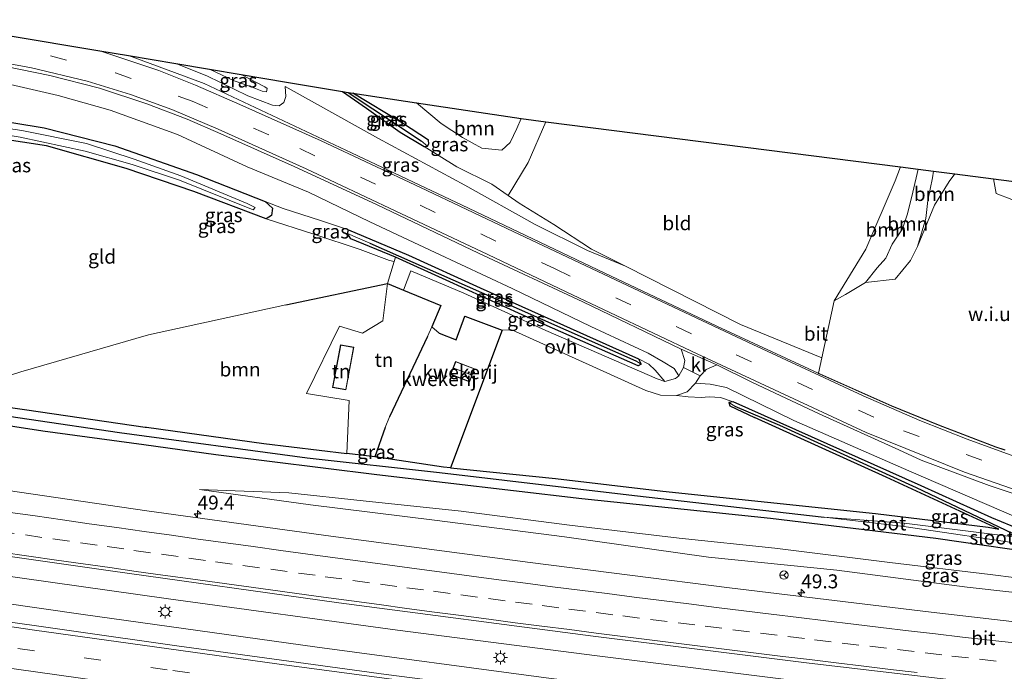
# Model space of a CAD drawing. Units: metres. Extents: x 119993 to 130004, y 394295 to 400001.
# Drawn here: x 122769 to 122945, y 396114 to 396230 of the extents above; entities that cross this region are included whole.
import ezdxf
from ezdxf.enums import TextEntityAlignment as Align

# ---------------------------------------------------------------- set-up
doc = ezdxf.new("R2010")
doc.units = ezdxf.units.M
doc.linetypes.add('VW-3-9_STREEP', pattern=[12, 3, -9])
doc.layers.get('0').update_dxf_attribs({"lineweight": 25})
for name, color, linetype, lineweight in [('B-ME-AM-KILOMETR-S-B1', 7, 'Continuous', 18), ('B-ME-BV-GELEIDECONSTRUCTIE-GELEIDERAIL-L-B1', 213, 'BV-GELEIDERAIL', 18), ('B-ME-GR-BOOM-GV-B6', 93, 'Continuous', 18), ('B-ME-GW-KRUINLIJN-L-B1', 93, 'Continuous', 18), ('B-ME-GW-TEENLIJN-L-B1', 93, 'Continuous', 18), ('B-ME-IE-GRASLAND-GV-B6', 93, 'Continuous', 18), ('B-ME-IE-GRONDWERKLIJN-GROND_INGERICHT-GV-B6', 253, 'Continuous', 18), ('B-ME-IE-GRONDWERKLIJN-GROND_NIETINGERICHT-GV-B6', 253, 'Continuous', 18), ('B-ME-IE-HULPGEOMETRIE-L-B1', 53, 'Continuous', 18), ('B-ME-IE-MEUBILAIR_WEGMEUBILAIR-LICHTMAST-S-B1', 8, 'Continuous', 18), ('B-ME-KG-KADASTRAAL-DAKRAND-L-B1', 13, 'Continuous', 18), ('B-ME-KG-KADASTRAAL-NOKLIJN-L-B1', 13, 'Continuous', 18), ('B-ME-OG-WATER-GV-B6', 153, 'Continuous', 18), ('B-ME-VH-VERH_SOORT-BITUMEN-GV-B6', 8, 'IE-TERREINAFSCHEIDING-NATUURLIJK-HOUTWAL', 18), ('B-ME-VH-VERH_SOORT-KLINKERS-GV-B6', 8, 'IE-TERREINAFSCHEIDING-NATUURLIJK-HOUTWAL', 18), ('B-ME-VH-VERH_SOORT-ONVERHARD-GV-B6', 8, 'Continuous', 18), ('B-ME-VW-MARKERING-39STREEP-015-L-B1', 255, 'VW-3-9_STREEP', 18), ('B-ME-VW-MARKERING-STREEP-015-L-B1', 7, 'Continuous', 18), ('B-ME-VW-MEUBILAIR_WEGMEUBILAIR-RONA-S-B1', 8, 'Continuous', 18)]:
    doc.layers.add(name, color=color, linetype=linetype, lineweight=lineweight)
for name, color, linetype in [('B-ME-GW-INSTEEKWATERGANG-L-B1', 10, 'Continuous'), ('B-ME-GW-WATERGANG-GREPPEL-L-B1', 10, 'Continuous'), ('B-ME-IE-TERREINAFSCHEIDING-HAAG-L-B1', 10, 'Continuous'), ('B-ME-KG-KADASTRAAL-OPNAMEDTMGRENS-L-B1', 10, 'Continuous')]:
    doc.layers.add(name, color=color, linetype=linetype)
doc.styles.add('NLCS-ISO', font='NLCS-ISO.TTF')
doc.linetypes.add('BV-GELEIDERAIL', pattern='A,10,-3,[108,NLCS.SHX,S=1,R=0,X=0,Y=0],-3', length=16)
doc.linetypes.add('IE-TERREINAFSCHEIDING-NATUURLIJK-HOUTWAL', pattern='A,7,-1.5,[67,NLCS.SHX,S=0.75,R=45,X=0,Y=0],-1.5,7,-1.5,[70,NLCS.SHX,S=0.75,R=0,X=0,Y=0],-1.5', length=20)

# ---------------------------------------------------------------- blocks, each defined once
blk = doc.blocks.new('hecto')
for p, q in [((0, 0.625), (-0.625, 0)), ((0, -0.625), (0, 0.625)), ((-0.625, 0), (0.625, 0)), ((0.625, 0), (0, -0.625))]:
    blk.add_line(p, q)
blk = doc.blocks.new('lantaarnpaal')
for p, q in [((-0.75, 0), (-1.25, 0)), ((-0.88, 0.88), (-0.53, 0.53)), ((0, 0.75), (0, 1.25)), ((0.53, 0.53), (0.88, 0.88)), ((0.75, 0), (1.25, 0)), ((-0.53, -0.53), (-0.88, -0.88)), ((0, -0.75), (0, -1.25)), ((0.53, -0.53), (0.88, -0.88))]:
    blk.add_line(p, q)
blk.add_circle((0, 0), 0.75)
blk = doc.blocks.new('wegwijzer')
for q in [(-0.53, -0.53), (0, 0.75), (0.53, -0.53)]:
    blk.add_line((0, 0), q)
blk.add_circle((0, 0), 0.75)

msp = doc.modelspace()

# ---------------------------------------------------------------- linework, layer by layer
at = {"layer": 'B-ME-BV-GELEIDECONSTRUCTIE-GELEIDERAIL-L-B1'}
for points in [[(122709.707, 396139.136, 16.995), (122734.838, 396135.296, 16.971), (122763.768, 396130.967, 16.996), (122795.488, 396126.454, 16.974), (122836.471, 396120.893, 16.995), (122872.156, 396116.289, 16.999), (122907.897, 396111.825, 16.989), (122942.308, 396107.729, 16.948), (122987.353, 396102.783, 17.01), (123032.436, 396098.107, 17.037), (123062.838, 396095.102, 17.058), (123098.246, 396091.954, 17.068), (123128.716, 396089.308, 17.053), (123152.68, 396087.27, 17.086)], [(123152.024, 396082.279, 17.092), (123112.398, 396085.553, 17.089), (123070.667, 396089.302, 17.089), (123028.72, 396093.358, 17.013), (122988.906, 396097.522, 16.986), (122949.08, 396101.873, 16.975), (122906.678, 396106.894, 16.999), (122863.006, 396112.313, 16.995), (122822.075, 396117.848, 17.035), (122779.788, 396123.699, 17.04), (122742.863, 396129.046, 17.076), (122708.893, 396134.204, 17.077)]]:
    msp.add_polyline3d(points, dxfattribs=at)
at = {"layer": 'B-ME-GR-BOOM-GV-B6'}
for points in [[(122839.848, 396215.222, 14.88), (122858.544, 396212.411, 14.895), (122857.803, 396210.654, 14.911), (122856.591, 396208.153, 14.881), (122855.126, 396206.754, 14.893), (122851.527, 396207.088, 14.938), (122848.059, 396209.024, 14.967), (122844.245, 396211.523, 14.961), (122839.848, 396215.222, 14.88)], [(122926.437, 396203.75, 15.841), (122929.596, 396203.348, 15.772), (122928.607, 396199.226, 16.098), (122927.687, 396195.377, 16.411), (122926.781, 396192.705, 16.549), (122924.946, 396189.958, 16.597), (122923.767, 396187.434, 16.48), (122922.239, 396185.713, 16.003), (122920.135, 396183.05, 15.643), (122916.549, 396180.925, 15.817), (122914.572, 396179.77, 15.73), (122920.215, 396189.032, 15.808), (122925.433, 396201.287, 15.816), (122926.437, 396203.75, 15.841)], [(122929.596, 396203.348, 15.772), (122932.336, 396202.999, 14.995), (122932.114, 396201.796, 16.115), (122931.294, 396197.75, 17.566), (122930.943, 396194.558, 18.325), (122929.462, 396189.549, 18.963), (122928.222, 396187.037, 18.736), (122925.489, 396183.661, 16.075), (122920.135, 396183.05, 15.643), (122922.239, 396185.713, 16.003), (122923.767, 396187.434, 16.48), (122924.946, 396189.958, 16.597), (122926.781, 396192.705, 16.549), (122927.687, 396195.377, 16.411), (122928.607, 396199.226, 16.098), (122929.596, 396203.348, 15.772)], [(122932.336, 396202.999, 14.995), (122936.136, 396202.515, 15.219), (122935.135, 396201.155, 15.382), (122932.467, 396196.923, 18.163), (122929.462, 396189.549, 18.963), (122930.943, 396194.558, 18.325), (122931.294, 396197.75, 17.566), (122932.114, 396201.796, 16.115), (122932.336, 396202.999, 14.995)], [(122834.668, 396182.887, 15.13), (122833.832, 396176.191, 15.019), (122830.197, 396174.008, 15.056), (122826.063, 396175.263, 15.055), (122820.176, 396163.229, 14.947), (122827.791, 396161.988, 14.92), (122827.357, 396152.494, 15.142), (122812.548, 396154.278, 15.339), (122791.569, 396157.166, 15.402), (122791.315, 396157.201, 15.402), (122770.141, 396160.282, 15.432), (122754.797, 396162.528, 15.359), (122769.048, 396167.068, 14.991), (122791.915, 396173.707, 15.033), (122816.45, 396179.101, 15.138), (122834.668, 396182.887, 15.13)]]:
    msp.add_polyline3d(points, dxfattribs=at)
at = {"layer": 'B-ME-GW-INSTEEKWATERGANG-L-B1'}
for points in [[(122826.627, 396217.248, 14.815), (122830.906, 396214.294, 14.815), (122836.901, 396210.001, 14.939), (122841.239, 396207.429, 15.023), (122841.798, 396207.48, 15.023), (122842.057, 396207.886, 15.022), (122842.005, 396208.575, 14.993), (122837.307, 396211.602, 14.842), (122828.458, 396216.954, 14.774)], [(122721.472, 396211.409, 14.489), (122724.274, 396211.83, 14.536), (122736.663, 396213.276, 14.519), (122749.729, 396213.635, 14.47), (122762.716, 396212.495, 14.515), (122773.229, 396210.777, 14.537), (122785.904, 396207.526, 14.587), (122800.495, 396202.426, 14.744), (122812.764, 396197.575, 14.831), (122814.105, 396196.358, 14.827), (122813.886, 396195.044, 14.815), (122812.975, 396194.453, 14.81), (122799.994, 396199.348, 14.581), (122787.903, 396203.494, 14.519), (122773.665, 396207.55, 14.527), (122759.957, 396209.601, 14.491), (122745.69, 396210.274, 14.557), (122731.633, 396209.667, 14.566), (122720.938, 396208.353, 14.603)], [(122828.071, 396190.866, 15.298), (122827.525, 396191.844, 15.293), (122827.706, 396192.481, 15.302), (122838.437, 396187.954, 15.227), (122851.236, 396182.146, 15.01), (122864.427, 396176.246, 14.836), (122879.569, 396169.412, 14.836), (122880.011, 396168.485, 14.836), (122879.471, 396168.173, 14.836), (122858.719, 396177.295, 14.959), (122845.129, 396183.508, 15.146), (122836.073, 396187.638, 15.175), (122828.071, 396190.866, 15.298)], [(122714.472, 396168.475, 14.958), (122731.925, 396165.745, 14.862), (122752.966, 396162.135, 15.079), (122754.797, 396162.528, 15.359), (122770.141, 396160.282, 15.432), (122791.315, 396157.201, 15.402), (122791.569, 396157.166, 15.402), (122812.548, 396154.278, 15.339), (122827.357, 396152.494, 15.142)], [(122930.098, 396146.674, 14.471), (122896.507, 396161.722, 14.783), (122895.696, 396161.576, 14.783), (122895.891, 396160.997, 14.783), (122900.317, 396158.928, 14.783)], [(123020.457, 396126.434, 15.222), (123016.976, 396126.808, 15.196), (122996.79, 396128.953, 14.978), (122974.103, 396131.467, 14.701), (122954.149, 396134.186, 14.667), (122932.731, 396137.281, 14.495), (122903.168, 396140.846, 14.734), (122869.401, 396144.386, 15.045), (122832.745, 396148.662, 15.226), (122803.944, 396152.269, 15.438), (122791.096, 396154.018, 15.495), (122773.03, 396156.476, 15.576), (122757.928, 396158.78, 15.618)], [(122942.124, 396139.304, 14.323), (122943.995, 396138.964, 14.248), (122923.853, 396148.241, 14.561), (122900.317, 396158.928, 14.783)], [(122845.941, 396149.9, 14.938), (122844.665, 396150.03, 14.944), (122832.39, 396151.887, 15.075), (122827.357, 396152.494, 15.142)], [(122845.941, 396149.9, 14.938), (122864.72, 396147.998, 14.852), (122883.911, 396145.744, 14.76), (122902.603, 396143.755, 14.802), (122921.93, 396141.766, 14.608), (122942.124, 396139.304, 14.323)], [(123019.137, 396129.148, 15.465), (122996.489, 396131.309, 14.899), (122982.979, 396133.056, 14.726), (122966.951, 396135.63, 14.714), (122952.317, 396137.901, 14.531), (122949.655, 396138.086, 14.254), (122942.762, 396140.958, 14.254), (122930.098, 396146.674, 14.471)]]:
    msp.add_polyline3d(points, dxfattribs=at)
at = {"layer": 'B-ME-GW-KRUINLIJN-L-B1'}
for points in [[(122886.739, 396166.372, 15.223), (122885.927, 396167.682, 15.546), (122883.962, 396168.912, 15.627), (122881.261, 396170.41, 15.765), (122871.03, 396175.217, 16.006), (122856.952, 396182.032, 16.36), (122843.153, 396188.458, 16.723), (122831.49, 396193.962, 17.148), (122820.498, 396199.262, 17.479), (122809.528, 396203.786, 17.706), (122797.111, 396209.56, 18.082), (122785.034, 396213.942, 18.376), (122775.75, 396216.557, 18.598), (122764.829, 396219.049, 18.972), (122755.117, 396220.176, 19.137), (122744.847, 396220.995, 19.423), (122731.627, 396220.583, 19.852), (122722.877, 396219.883, 19.951)], [(122808.473, 396220.296, 19.237), (122812.697, 396218.076, 19.038), (122813.115, 396217.778, 19.03), (122813.017, 396217.203, 19.036), (122812.222, 396217.313, 19.072), (122810.128, 396218.138, 19.084), (122807.233, 396219.166, 19.138), (122802.808, 396221.247, 19.096)], [(122816.351, 396218.139, 17.788), (122821.577, 396215.205, 17.562), (122833.05, 396208.862, 17.251), (122848.51, 396200.475, 16.803), (122861.084, 396193.445, 16.414), (122870.42, 396188.816, 16.165), (122877.232, 396186.03, 15.841)], [(122929.462, 396189.549, 18.963), (122930.943, 396194.558, 18.325), (122931.294, 396197.75, 17.566), (122932.114, 396201.796, 16.115), (122932.336, 396202.999, 14.995)], [(123019.137, 396129.148, 15.465), (123003.085, 396131.166, 15.394), (122985.249, 396133.715, 15.369), (122965.258, 396136.914, 15.367), (122950.392, 396139.641, 15.222), (122947.114, 396141.089, 15.273), (122927.92, 396149.37, 15.457), (122907.335, 396158.376, 15.51), (122895.284, 396164.265, 15.475), (122892.367, 396164.873, 15.415), (122889.759, 396165.05, 15.253)], [(123008.439, 396121.126, 16.032), (122986.687, 396123.235, 15.99), (122962.307, 396125.858, 15.978), (122938.32, 396128.553, 15.957), (122915.009, 396131.629, 15.953), (122892.08, 396133.906, 16.003), (122866.288, 396137.593, 16.02), (122843.078, 396140.557, 16.003), (122820.881, 396143.312, 16.066), (122801.022, 396146.047, 16.053)]]:
    msp.add_polyline3d(points, dxfattribs=at)
at = {"layer": 'B-ME-GW-TEENLIJN-L-B1'}
msp.add_line((122847.055, 396203.788, 15.046), (122841.239, 396207.429, 15.023), dxfattribs=at)
for points in [[(122796.767, 396222.261, 18.31), (122802.311, 396220.051, 18.145), (122809.66, 396216.491, 17.992), (122814.1, 396214.788, 17.874), (122815.266, 396214.7, 17.854), (122816.083, 396215.286, 17.859), (122816.471, 396216.355, 17.869), (122816.351, 396218.139, 17.788)], [(122847.055, 396203.788, 15.046), (122853.286, 396200.659, 15.133), (122856.25, 396198.647, 15.24)], [(122929.596, 396203.348, 15.772), (122928.607, 396199.226, 16.098), (122927.687, 396195.377, 16.411), (122926.781, 396192.705, 16.549), (122924.946, 396189.958, 16.597), (122923.767, 396187.434, 16.48), (122922.239, 396185.713, 16.003), (122920.135, 396183.05, 15.643)], [(122812.764, 396197.575, 14.831), (122815.98, 396196.337, 15.013), (122822.673, 396194.156, 15.323), (122827.706, 396192.481, 15.302)], [(122879.569, 396169.412, 14.836), (122881.418, 396168.491, 14.89), (122882.519, 396167.399, 14.944), (122884.257, 396165.335, 14.875)], [(122886.327, 396162.876, 14.842), (122888.442, 396162.639, 14.842), (122890.74, 396162.485, 14.888), (122892.174, 396162.599, 14.902), (122894.204, 396162.501, 14.884), (122896.507, 396161.722, 14.783)], [(123020.457, 396126.434, 15.222), (123018.514, 396124.107, 15.276), (123016.302, 396123.292, 15.265), (123013.52, 396123.015, 15.264), (123006.798, 396123.524, 15.168), (122994.478, 396124.83, 15.066), (122977.44, 396126.496, 14.947), (122961.323, 396128.431, 14.953), (122942.451, 396130.822, 14.806), (122924.487, 396132.976, 14.852), (122903.932, 396135.559, 14.995), (122886.823, 396137.354, 15.112), (122867.191, 396139.644, 15.238), (122847.812, 396142.177, 15.348), (122830.298, 396144.038, 15.482), (122816.982, 396145.413, 15.629), (122801.022, 396146.047, 16.053)]]:
    msp.add_polyline3d(points, dxfattribs=at)
at = {"layer": 'B-ME-GW-WATERGANG-GREPPEL-L-B1'}
msp.add_line((122827.611, 396217.083, 14.617), (122840.652, 396208.451, 14.833), dxfattribs=at)
for points in [[(122831.504, 396190.131, 14.834), (122854.019, 396180.176, 14.717), (122879.099, 396169.072, 14.515)], [(122714.24, 396167.399, 14.695), (122729.582, 396165.453, 14.695), (122754.334, 396161.004, 14.695), (122786.7, 396156.235, 14.692), (122820.257, 396151.687, 14.447), (122843.955, 396149.06, 14.287), (122878.843, 396144.953, 13.996), (122912.751, 396141.075, 13.738)], [(122896.804, 396160.944, 14.353), (122904.763, 396157.538, 14.353), (122929.196, 396146.414, 14.227), (122946.378, 396138.229, 13.658), (122950.945, 396137.042, 13.639)]]:
    msp.add_polyline3d(points, dxfattribs=at)
at = {"layer": 'B-ME-IE-GRASLAND-GV-B6'}
for points in [[(122788.346, 396223.674, 18.433), (122796.767, 396222.261, 18.31), (122802.311, 396220.051, 18.145), (122809.66, 396216.491, 17.992), (122814.1, 396214.788, 17.874), (122815.266, 396214.7, 17.854), (122816.083, 396215.286, 17.859), (122816.471, 396216.355, 17.869), (122816.351, 396218.139, 17.788), (122821.577, 396215.205, 17.562), (122833.05, 396208.862, 17.251), (122848.51, 396200.475, 16.803), (122861.084, 396193.445, 16.414), (122870.42, 396188.816, 16.165), (122877.232, 396186.03, 15.841), (122897.773, 396175.582, 15.56), (122912.365, 396169.594, 15.492), (122911.758, 396166.859, 15.428), (122912.104, 396166.699, 15.427), (122924.889, 396160.996, 15.424), (122933.216, 396157.594, 15.429), (122943.478, 396153.685, 15.366), (122945.116, 396153.14, 15.367)], [(122945.1, 396153.093, 15.367), (122943.461, 396153.638, 15.366), (122933.197, 396157.547, 15.429), (122924.869, 396160.95, 15.424), (122911.745, 396166.804, 15.427), (122911.699, 396166.825, 15.428), (122893.549, 396175.239, 15.618), (122873.55, 396184.754, 16.059), (122849.149, 396196.371, 16.702), (122828.226, 396206.253, 17.271), (122808.963, 396215.371, 17.914), (122801.84, 396218.697, 18.072), (122794.96, 396221.254, 18.276), (122788.346, 396223.674, 18.433)], [(122766.384, 396221.761, 18.778), (122774.238, 396220.118, 18.613), (122783.128, 396217.853, 18.399), (122791.58, 396215.078, 18.211), (122798.815, 396212.288, 17.98), (122804.862, 396209.699, 17.85), (122817.981, 396203.809, 17.449), (122832.809, 396196.964, 17.026), (122850.945, 396188.353, 16.573), (122869.563, 396179.637, 16.086), (122887.202, 396171.168, 15.64), (122887.822, 396169.13, 15.616), (122887.628, 396167.869, 15.453), (122886.739, 396166.372, 15.223)], [(122796.767, 396222.261, 18.31), (122802.808, 396221.247, 19.096), (122807.233, 396219.166, 19.138), (122810.128, 396218.138, 19.084), (122812.222, 396217.313, 19.072), (122813.017, 396217.203, 19.036), (122813.115, 396217.778, 19.03), (122812.697, 396218.076, 19.038), (122808.473, 396220.296, 19.237), (122816.577, 396218.935, 17.284), (122826.627, 396217.248, 14.815), (122830.906, 396214.294, 14.815), (122836.901, 396210.001, 14.939), (122841.239, 396207.429, 15.023), (122847.055, 396203.788, 15.046), (122853.286, 396200.659, 15.133), (122856.25, 396198.647, 15.24), (122858.232, 396197.303, 15.312), (122864.417, 396193.443, 15.657), (122871.152, 396189.046, 15.844), (122877.232, 396186.03, 15.841), (122870.42, 396188.816, 16.165), (122861.084, 396193.445, 16.414), (122848.51, 396200.475, 16.803), (122833.05, 396208.862, 17.251), (122821.577, 396215.205, 17.562), (122816.351, 396218.139, 17.788), (122816.471, 396216.355, 17.869), (122816.083, 396215.286, 17.859), (122815.266, 396214.7, 17.854), (122814.1, 396214.788, 17.874), (122809.66, 396216.491, 17.992), (122802.311, 396220.051, 18.145), (122796.767, 396222.261, 18.31)], [(122802.808, 396221.247, 19.096), (122808.473, 396220.296, 19.237), (122812.697, 396218.076, 19.038), (122813.115, 396217.778, 19.03), (122813.017, 396217.203, 19.036), (122812.222, 396217.313, 19.072), (122810.128, 396218.138, 19.084), (122807.233, 396219.166, 19.138), (122802.808, 396221.247, 19.096)], [(122764.829, 396219.049, 18.972), (122775.75, 396216.557, 18.598), (122785.034, 396213.942, 18.376), (122797.111, 396209.56, 18.082), (122809.528, 396203.786, 17.706), (122820.498, 396199.262, 17.479), (122831.49, 396193.962, 17.148), (122843.153, 396188.458, 16.723), (122856.952, 396182.032, 16.36), (122871.03, 396175.217, 16.006), (122881.261, 396170.41, 15.765), (122883.962, 396168.912, 15.627), (122885.927, 396167.682, 15.546), (122886.739, 396166.372, 15.223), (122886.179, 396165.916, 15.037), (122884.257, 396165.335, 14.875), (122882.519, 396167.399, 14.944), (122881.418, 396168.491, 14.89), (122879.569, 396169.412, 14.836), (122864.427, 396176.246, 14.836), (122851.236, 396182.146, 15.01), (122838.437, 396187.954, 15.227), (122827.706, 396192.481, 15.302), (122822.673, 396194.156, 15.323), (122815.98, 396196.337, 15.013), (122812.764, 396197.575, 14.831), (122800.495, 396202.426, 14.744), (122785.904, 396207.526, 14.587), (122773.229, 396210.777, 14.537), (122762.716, 396212.495, 14.515)], [(122886.739, 396166.372, 15.223), (122885.927, 396167.682, 15.546), (122883.962, 396168.912, 15.627), (122881.261, 396170.41, 15.765), (122871.03, 396175.217, 16.006), (122856.952, 396182.032, 16.36), (122843.153, 396188.458, 16.723), (122831.49, 396193.962, 17.148), (122820.498, 396199.262, 17.479), (122809.528, 396203.786, 17.706), (122797.111, 396209.56, 18.082), (122785.034, 396213.942, 18.376), (122775.75, 396216.557, 18.598), (122764.829, 396219.049, 18.972)], [(122826.627, 396217.248, 14.815), (122827.611, 396217.083, 14.617), (122840.652, 396208.451, 14.833), (122841.798, 396207.48, 15.023), (122841.239, 396207.429, 15.023), (122836.901, 396210.001, 14.939), (122830.906, 396214.294, 14.815), (122826.627, 396217.248, 14.815)], [(122827.611, 396217.083, 14.617), (122828.458, 396216.954, 14.774), (122837.307, 396211.602, 14.842), (122842.005, 396208.575, 14.993), (122842.057, 396207.886, 15.022), (122841.798, 396207.48, 15.023), (122840.652, 396208.451, 14.833), (122827.611, 396217.083, 14.617)], [(122828.458, 396216.954, 14.774), (122839.848, 396215.222, 14.88), (122844.245, 396211.523, 14.961), (122848.059, 396209.024, 14.967), (122851.527, 396207.088, 14.938), (122855.126, 396206.754, 14.893), (122856.591, 396208.153, 14.881), (122857.803, 396210.654, 14.911), (122858.544, 396212.411, 14.895), (122862.994, 396211.835, 15.175), (122859.793, 396204.544, 15.035), (122856.25, 396198.647, 15.24), (122853.286, 396200.659, 15.133), (122847.055, 396203.788, 15.046), (122841.239, 396207.429, 15.023), (122841.798, 396207.48, 15.023), (122842.057, 396207.886, 15.022), (122842.005, 396208.575, 14.993), (122837.307, 396211.602, 14.842), (122828.458, 396216.954, 14.774)], [(122762.716, 396212.495, 14.515), (122773.229, 396210.777, 14.537), (122785.904, 396207.526, 14.587), (122800.495, 396202.426, 14.744), (122812.764, 396197.575, 14.831), (122814.105, 396196.358, 14.827), (122813.886, 396195.044, 14.815), (122812.975, 396194.453, 14.81), (122799.994, 396199.348, 14.581), (122787.903, 396203.494, 14.519), (122773.665, 396207.55, 14.527), (122759.957, 396209.601, 14.491)], [(122761.424, 396210.354, 13.867), (122768.944, 396209.089, 13.867), (122780.577, 396206.554, 13.867), (122788.978, 396204.209, 13.867), (122797.441, 396201.377, 13.867), (122810.64, 396196.065, 13.867), (122810.974, 396196.479, 13.867), (122809.57, 396197.245, 13.867), (122797.665, 396202.193, 13.867), (122789.328, 396205.137, 13.867), (122780.827, 396207.956, 13.867), (122769.22, 396210.285, 13.867), (122761.574, 396211.438, 13.867)], [(122835.836, 396186.835, 15.167), (122835.008, 396186.994, 15.262), (122829.739, 396188.959, 15.181), (122821.491, 396191.743, 15.073), (122812.975, 396194.453, 14.81), (122813.886, 396195.044, 14.815), (122814.105, 396196.358, 14.827), (122812.764, 396197.575, 14.831), (122815.98, 396196.337, 15.013), (122822.673, 396194.156, 15.323), (122827.706, 396192.481, 15.302), (122827.525, 396191.844, 15.293), (122828.071, 396190.866, 15.298), (122836.073, 396187.638, 15.175), (122835.836, 396186.835, 15.167)], [(122827.525, 396191.844, 15.293), (122827.706, 396192.481, 15.302), (122838.437, 396187.954, 15.227), (122851.236, 396182.146, 15.01), (122864.427, 396176.246, 14.836), (122879.569, 396169.412, 14.836), (122880.011, 396168.485, 14.836), (122879.099, 396169.072, 14.515), (122854.019, 396180.176, 14.717), (122831.504, 396190.131, 14.834), (122827.525, 396191.844, 15.293)], [(122836.073, 396187.638, 15.175), (122828.071, 396190.866, 15.298), (122827.525, 396191.844, 15.293), (122831.504, 396190.131, 14.834), (122854.019, 396180.176, 14.717), (122879.099, 396169.072, 14.515), (122880.011, 396168.485, 14.836), (122879.471, 396168.173, 14.836), (122858.719, 396177.295, 14.959), (122845.129, 396183.508, 15.146), (122836.073, 396187.638, 15.175)], [(122834.668, 396182.887, 15.13), (122835.836, 396186.835, 15.167), (122836.073, 396187.638, 15.175), (122845.129, 396183.508, 15.146), (122858.719, 396177.295, 14.959), (122879.471, 396168.173, 14.836), (122880.011, 396168.485, 14.836), (122879.569, 396169.412, 14.836), (122881.418, 396168.491, 14.89), (122882.519, 396167.399, 14.944), (122884.257, 396165.335, 14.875), (122882.906, 396165.817, 14.739), (122862.955, 396174.479, 14.779), (122848.324, 396181.149, 14.944), (122838.852, 396185.189, 15.153), (122837.514, 396181.715, 15.124), (122834.668, 396182.887, 15.13)], [(122896.507, 396161.722, 14.783), (122895.696, 396161.576, 14.783), (122895.891, 396160.997, 14.783), (122900.317, 396158.928, 14.783), (122923.853, 396148.241, 14.561), (122943.995, 396138.964, 14.248), (122942.124, 396139.304, 14.323), (122921.93, 396141.766, 14.608), (122902.603, 396143.755, 14.802), (122883.911, 396145.744, 14.76), (122864.72, 396147.998, 14.852), (122845.941, 396149.9, 14.938), (122855.143, 396174.569, 14.89), (122856.915, 396174.599, 14.872), (122880.869, 396163.744, 14.784), (122883.465, 396162.942, 14.809), (122886.327, 396162.876, 14.842), (122888.442, 396162.639, 14.842), (122890.74, 396162.485, 14.888), (122892.174, 396162.599, 14.902), (122894.204, 396162.501, 14.884), (122896.507, 396161.722, 14.783)], [(122947.114, 396141.089, 15.273), (122927.92, 396149.37, 15.457), (122907.335, 396158.376, 15.51), (122895.284, 396164.265, 15.475), (122892.367, 396164.873, 15.415), (122889.759, 396165.05, 15.253), (122890.551, 396166.376, 15.415), (122891.629, 396167.516, 15.493), (122893.568, 396168.351, 15.583), (122899.933, 396165.167, 15.514), (122911.865, 396159.607, 15.481), (122926.1, 396153.139, 15.514), (122930.099, 396151.313, 15.522), (122942.261, 396146.753, 15.513), (122952.397, 396143.376, 15.507)], [(122896.507, 396161.722, 14.783), (122894.204, 396162.501, 14.884), (122892.174, 396162.599, 14.902), (122890.74, 396162.485, 14.888), (122888.442, 396162.639, 14.842), (122886.327, 396162.876, 14.842), (122888.241, 396163.53, 14.944), (122889.759, 396165.05, 15.253), (122892.367, 396164.873, 15.415), (122895.284, 396164.265, 15.475), (122907.335, 396158.376, 15.51), (122927.92, 396149.37, 15.457), (122947.114, 396141.089, 15.273)], [(122754.797, 396162.528, 15.359), (122770.141, 396160.282, 15.432), (122791.315, 396157.201, 15.402), (122791.569, 396157.166, 15.402), (122812.548, 396154.278, 15.339), (122827.357, 396152.494, 15.142), (122832.39, 396151.887, 15.075), (122844.665, 396150.03, 14.944), (122845.941, 396149.9, 14.938), (122864.72, 396147.998, 14.852), (122883.911, 396145.744, 14.76), (122902.603, 396143.755, 14.802), (122921.93, 396141.766, 14.608), (122942.124, 396139.304, 14.323), (122943.995, 396138.964, 14.248), (122923.853, 396148.241, 14.561), (122900.317, 396158.928, 14.783), (122895.891, 396160.997, 14.783), (122895.696, 396161.576, 14.783), (122896.804, 396160.944, 14.353), (122904.763, 396157.538, 14.353), (122929.196, 396146.414, 14.227), (122946.378, 396138.229, 13.658)], [(122946.378, 396138.229, 13.658), (122929.196, 396146.414, 14.227), (122904.763, 396157.538, 14.353), (122896.804, 396160.944, 14.353), (122895.696, 396161.576, 14.783), (122896.507, 396161.722, 14.783), (122930.098, 396146.674, 14.471), (122942.762, 396140.958, 14.254), (122949.655, 396138.086, 14.254)], [(122949.655, 396138.086, 14.254), (122942.762, 396140.958, 14.254), (122930.098, 396146.674, 14.471), (122896.507, 396161.722, 14.783)], [(122754.334, 396161.004, 14.695), (122786.7, 396156.235, 14.692), (122820.257, 396151.687, 14.447), (122843.955, 396149.06, 14.287), (122878.843, 396144.953, 13.996), (122912.751, 396141.075, 13.738), (122927.009, 396139.408, 13.639), (122949.598, 396136.088, 13.639)], [(122927.089, 396139.986, 13.639), (122912.751, 396141.075, 13.738), (122878.843, 396144.953, 13.996), (122843.955, 396149.06, 14.287), (122820.257, 396151.687, 14.447), (122786.7, 396156.235, 14.692), (122754.334, 396161.004, 14.695)], [(122757.928, 396158.78, 15.618), (122773.03, 396156.476, 15.576), (122791.096, 396154.018, 15.495), (122803.944, 396152.269, 15.438), (122832.745, 396148.662, 15.226), (122869.401, 396144.386, 15.045), (122903.168, 396140.846, 14.734), (122932.731, 396137.281, 14.495), (122954.149, 396134.186, 14.667)], [(122954.149, 396134.186, 14.667), (122932.731, 396137.281, 14.495), (122903.168, 396140.846, 14.734), (122869.401, 396144.386, 15.045), (122832.745, 396148.662, 15.226), (122803.944, 396152.269, 15.438), (122791.096, 396154.018, 15.495), (122773.03, 396156.476, 15.576), (122757.928, 396158.78, 15.618)], [(122970.547, 396119.637, 16.211), (122931.91, 396124.062, 16.133), (122895.811, 396128.465, 16.127), (122860.167, 396132.972, 16.166), (122824.519, 396137.7, 16.134), (122791.581, 396142.199, 16.155), (122761.867, 396146.581, 16.065)], [(122962.307, 396125.858, 15.978), (122938.32, 396128.553, 15.957), (122915.009, 396131.629, 15.953), (122892.08, 396133.906, 16.003), (122866.288, 396137.593, 16.02), (122843.078, 396140.557, 16.003), (122820.881, 396143.312, 16.066), (122801.022, 396146.047, 16.053), (122816.982, 396145.413, 15.629), (122830.298, 396144.038, 15.482), (122847.812, 396142.177, 15.348), (122867.191, 396139.644, 15.238), (122886.823, 396137.354, 15.112), (122903.932, 396135.559, 14.995), (122924.487, 396132.976, 14.852), (122942.451, 396130.822, 14.806), (122961.323, 396128.431, 14.953)], [(122961.323, 396128.431, 14.953), (122942.451, 396130.822, 14.806), (122924.487, 396132.976, 14.852), (122903.932, 396135.559, 14.995), (122886.823, 396137.354, 15.112), (122867.191, 396139.644, 15.238), (122847.812, 396142.177, 15.348), (122830.298, 396144.038, 15.482), (122816.982, 396145.413, 15.629), (122801.022, 396146.047, 16.053), (122820.881, 396143.312, 16.066), (122843.078, 396140.557, 16.003), (122866.288, 396137.593, 16.02), (122892.08, 396133.906, 16.003), (122915.009, 396131.629, 15.953), (122938.32, 396128.553, 15.957), (122962.307, 396125.858, 15.978)], [(122950.945, 396137.042, 13.639), (122927.089, 396139.986, 13.639)], [(122742.899, 396137.523, 16.305), (122785.083, 396131.465, 16.349), (122825.935, 396125.757, 16.331), (122871.464, 396119.787, 16.35), (122910.048, 396114.982, 16.284), (122945.713, 396110.768, 16.317), (122990.426, 396105.813, 16.373), (123035.54, 396101.096, 16.397), (123063.627, 396098.394, 16.409), (123088.876, 396096.066, 16.412), (123113.653, 396093.916, 16.434), (123134.365, 396092.201, 16.422), (123153.041, 396090.658, 16.437), (123151.675, 396079.23, 16.437), (123136.718, 396080.368, 16.436), (123089.515, 396084.49, 16.43), (123042.295, 396088.891, 16.373), (123001.383, 396092.969, 16.344), (122962.334, 396097.211, 16.329), (122919.731, 396102.113, 16.307), (122878.035, 396107.313, 16.334), (122834.411, 396112.945, 16.38), (122796.976, 396118.068, 16.398), (122761.302, 396123.149, 16.404)]]:
    msp.add_polyline3d(points, dxfattribs=at)
at = {"layer": 'B-ME-IE-GRONDWERKLIJN-GROND_INGERICHT-GV-B6'}
for points in [[(122862.994, 396211.835, 15.175), (122926.437, 396203.75, 15.841), (122925.433, 396201.287, 15.816), (122920.215, 396189.032, 15.808), (122914.572, 396179.77, 15.73), (122912.365, 396169.594, 15.492), (122897.773, 396175.582, 15.56), (122877.232, 396186.03, 15.841), (122871.152, 396189.046, 15.844), (122864.417, 396193.443, 15.657), (122858.232, 396197.303, 15.312), (122856.25, 396198.647, 15.24), (122859.793, 396204.544, 15.035), (122862.994, 396211.835, 15.175)], [(122834.668, 396182.887, 15.13), (122816.45, 396179.101, 15.138), (122791.915, 396173.707, 15.033), (122769.048, 396167.068, 14.991), (122754.797, 396162.528, 15.359), (122752.966, 396162.135, 15.079), (122731.925, 396165.745, 14.862), (122714.472, 396168.475, 14.958), (122720.938, 396208.353, 14.603), (122731.633, 396209.667, 14.566), (122745.69, 396210.274, 14.557), (122759.957, 396209.601, 14.491), (122773.665, 396207.55, 14.527), (122787.903, 396203.494, 14.519), (122799.994, 396199.348, 14.581), (122812.975, 396194.453, 14.81), (122821.491, 396191.743, 15.073), (122829.739, 396188.959, 15.181), (122835.008, 396186.994, 15.262), (122835.836, 396186.835, 15.167), (122834.668, 396182.887, 15.13)], [(122943.034, 396201.636, 15.114), (122965.14, 396198.792, 14.254), (122963.064, 396198.46, 14.212), (122953.387, 396197.708, 14.098), (122946.31, 396197.918, 14.37), (122943.522, 396198.979, 14.811), (122943.034, 396201.636, 15.114)], [(122842.611, 396175.12, 15.079), (122841.782, 396173.394, 15.079), (122834.982, 396159.021, 15.021), (122834.26, 396157.132, 15.078), (122832.39, 396151.887, 15.075), (122827.357, 396152.494, 15.142), (122827.791, 396161.988, 14.92), (122820.176, 396163.229, 14.947), (122826.063, 396175.263, 15.055), (122830.197, 396174.008, 15.056), (122833.832, 396176.191, 15.019), (122834.668, 396182.887, 15.13), (122837.514, 396181.715, 15.124), (122844.177, 396178.971, 15.109), (122842.611, 396175.12, 15.079)], [(122855.143, 396174.569, 14.89), (122845.941, 396149.9, 14.938), (122844.665, 396150.03, 14.944), (122832.39, 396151.887, 15.075), (122834.26, 396157.132, 15.078), (122834.982, 396159.021, 15.021), (122841.782, 396173.394, 15.079), (122842.611, 396175.12, 15.079), (122843.887, 396173.989, 15.039), (122846.946, 396172.849, 15.003), (122848.51, 396177.043, 15.001), (122855.143, 396174.569, 14.89)], [(122824.834, 396164.306, 14.991), (122827.222, 396163.86, 14.961), (122828.651, 396171.505, 15.081), (122826.265, 396171.952, 15.034), (122824.834, 396164.306, 14.991)], [(122845.915, 396166.622, 15.033), (122849.326, 396165.305, 14.929), (122850.232, 396167.65, 14.994), (122846.821, 396168.968, 14.967), (122845.915, 396166.622, 15.033)]]:
    msp.add_polyline3d(points, dxfattribs=at)
at = {"layer": 'B-ME-IE-GRONDWERKLIJN-GROND_NIETINGERICHT-GV-B6'}
for points in [[(122945.116, 396153.14, 15.367), (122943.478, 396153.685, 15.366), (122933.216, 396157.594, 15.429), (122924.889, 396160.996, 15.424), (122912.104, 396166.699, 15.427), (122911.758, 396166.859, 15.428), (122912.365, 396169.594, 15.492), (122914.572, 396179.77, 15.73), (122916.549, 396180.925, 15.817), (122920.135, 396183.05, 15.643), (122925.489, 396183.661, 16.075), (122928.222, 396187.037, 18.736), (122929.462, 396189.549, 18.963), (122932.467, 396196.923, 18.163), (122935.135, 396201.155, 15.382), (122936.136, 396202.515, 15.219)], [(122936.136, 396202.515, 15.219), (122943.034, 396201.636, 15.114), (122943.522, 396198.979, 14.811), (122946.31, 396197.918, 14.37)]]:
    msp.add_polyline3d(points, dxfattribs=at)
at = {"layer": 'B-ME-IE-HULPGEOMETRIE-L-B1'}
for p, q in [((122840.652, 396208.451, 14.833), (122841.798, 396207.48, 15.023)), ((122831.504, 396190.131, 14.834), (122827.525, 396191.844, 15.293)), ((122880.011, 396168.485, 14.836), (122879.099, 396169.072, 14.515)), ((122895.696, 396161.576, 14.783), (122896.804, 396160.944, 14.353))]:
    msp.add_line(p, q, dxfattribs=at)
at = {"layer": 'B-ME-IE-TERREINAFSCHEIDING-HAAG-L-B1'}
for p, q in [((122841.782, 396173.394, 15.079), (122834.982, 396159.021, 15.021)), ((122834.26, 396157.132, 15.078), (122832.39, 396151.887, 15.075))]:
    msp.add_line(p, q, dxfattribs=at)
for points in [[(122816.45, 396179.101, 15.138), (122834.668, 396182.887, 15.13), (122837.514, 396181.715, 15.124)], [(122837.514, 396181.715, 15.124), (122844.177, 396178.971, 15.109), (122842.611, 396175.12, 15.079)], [(122843.887, 396173.989, 15.039), (122846.946, 396172.849, 15.003), (122848.51, 396177.043, 15.001), (122855.143, 396174.569, 14.89), (122845.941, 396149.9, 14.938)]]:
    msp.add_polyline3d(points, dxfattribs=at)
at = {"layer": 'B-ME-KG-KADASTRAAL-DAKRAND-L-B1'}
for points in [[(122824.893, 396164.346, 17.92), (122826.305, 396171.894, 17.916), (122828.593, 396171.465, 18.066), (122827.182, 396163.918, 17.964), (122824.893, 396164.346, 17.92)], [(122846.85, 396168.903, 16.632), (122845.979, 396166.651, 16.486), (122849.297, 396165.369, 16.506), (122850.167, 396167.622, 16.506), (122846.85, 396168.903, 16.632)]]:
    msp.add_polyline3d(points, dxfattribs=at)
at = {"layer": 'B-ME-KG-KADASTRAAL-NOKLIJN-L-B1'}
msp.add_line((122849.609, 396166.534, 17.053), (122846.504, 396167.775, 17.074), dxfattribs=at)
at = {"layer": 'B-ME-KG-KADASTRAAL-OPNAMEDTMGRENS-L-B1'}
msp.add_polyline3d([(122750.012, 396230.109, 19.279), (122783.187, 396224.541, 18.45), (122788.346, 396223.674, 18.433), (122796.767, 396222.261, 18.31), (122802.808, 396221.247, 19.096), (122808.473, 396220.296, 19.237), (122816.577, 396218.935, 17.284), (122826.627, 396217.248, 14.815), (122827.611, 396217.083, 14.617), (122828.458, 396216.954, 14.774), (122839.848, 396215.222, 14.88), (122858.544, 396212.411, 14.895), (122862.994, 396211.835, 15.175), (122926.437, 396203.75, 15.841), (122929.596, 396203.348, 15.772), (122932.336, 396202.999, 14.995), (122936.136, 396202.515, 15.219), (122943.034, 396201.636, 15.114), (122965.14, 396198.792, 14.254), (123031.213, 396190.161, 14.693), (123163.856, 396178.125, 14.799)], dxfattribs=at)
at = {"layer": 'B-ME-OG-WATER-GV-B6'}
for points in [[(122721.079, 396209.106, 13.919), (122721.297, 396210.364, 13.919), (122725.469, 396210.762, 13.822), (122736.44, 396212.074, 13.822), (122747.135, 396212.191, 13.567), (122756.083, 396211.796, 13.564), (122761.574, 396211.438, 13.867), (122769.22, 396210.285, 13.867), (122780.827, 396207.956, 13.867), (122789.328, 396205.137, 13.867), (122797.665, 396202.193, 13.867), (122809.57, 396197.245, 13.867), (122810.974, 396196.479, 13.867), (122810.64, 396196.065, 13.867), (122797.441, 396201.377, 13.867), (122788.978, 396204.209, 13.867), (122780.577, 396206.554, 13.867), (122768.944, 396209.089, 13.867), (122761.424, 396210.354, 13.867), (122756.06, 396210.971, 13.564), (122747.055, 396211.484, 13.564), (122736.445, 396211.447, 13.822), (122725.573, 396210.176, 13.822), (122721.079, 396209.106, 13.919)], [(122927.009, 396139.408, 13.639), (122912.751, 396141.075, 13.738), (122927.089, 396139.986, 13.639), (122927.009, 396139.408, 13.639)], [(122950.866, 396136.078, 13.639), (122949.598, 396136.088, 13.639), (122927.009, 396139.408, 13.639), (122927.089, 396139.986, 13.639), (122950.945, 396137.042, 13.639), (122950.866, 396136.078, 13.639)]]:
    msp.add_polyline3d(points, dxfattribs=at)
at = {"layer": 'B-ME-VH-VERH_SOORT-BITUMEN-GV-B6'}
for points in [[(122750.012, 396230.109, 19.279), (122783.187, 396224.541, 18.45), (122788.346, 396223.674, 18.433), (122794.96, 396221.254, 18.276), (122801.84, 396218.697, 18.072), (122808.963, 396215.371, 17.914), (122828.226, 396206.253, 17.271), (122849.149, 396196.371, 16.702), (122873.55, 396184.754, 16.059), (122893.549, 396175.239, 15.618), (122911.699, 396166.825, 15.428), (122911.745, 396166.804, 15.427), (122924.869, 396160.95, 15.424), (122933.197, 396157.547, 15.429), (122943.461, 396153.638, 15.366), (122945.1, 396153.093, 15.367)], [(122952.397, 396143.376, 15.507), (122942.261, 396146.753, 15.513), (122930.099, 396151.313, 15.522), (122926.1, 396153.139, 15.514), (122911.865, 396159.607, 15.481), (122899.933, 396165.167, 15.514), (122893.568, 396168.351, 15.583), (122887.202, 396171.168, 15.64), (122869.563, 396179.637, 16.086), (122850.945, 396188.353, 16.573), (122832.809, 396196.964, 17.026), (122817.981, 396203.809, 17.449), (122804.862, 396209.699, 17.85), (122798.815, 396212.288, 17.98), (122791.58, 396215.078, 18.211), (122783.128, 396217.853, 18.399), (122774.238, 396220.118, 18.613), (122766.384, 396221.761, 18.778)], [(122761.867, 396146.581, 16.065), (122791.581, 396142.199, 16.155), (122824.519, 396137.7, 16.134), (122860.167, 396132.972, 16.166), (122895.811, 396128.465, 16.127), (122931.91, 396124.062, 16.133), (122970.547, 396119.637, 16.211), (123011.438, 396115.268, 16.179), (123053.918, 396111.082, 16.193), (123098.434, 396106.964, 16.218), (123142.845, 396103.155, 16.244), (123154.509, 396102.163, 16.227)], [(123154.509, 396102.163, 16.227), (123153.041, 396090.658, 16.437), (123134.365, 396092.201, 16.422), (123113.653, 396093.916, 16.434), (123088.876, 396096.066, 16.412), (123063.627, 396098.394, 16.409), (123035.54, 396101.096, 16.397), (122990.426, 396105.813, 16.373), (122945.713, 396110.768, 16.317), (122910.048, 396114.982, 16.284), (122871.464, 396119.787, 16.35), (122825.935, 396125.757, 16.331), (122785.083, 396131.465, 16.349), (122742.899, 396137.523, 16.305)], [(122761.302, 396123.149, 16.404), (122796.976, 396118.068, 16.398), (122834.411, 396112.945, 16.38), (122878.035, 396107.313, 16.334), (122919.731, 396102.113, 16.307), (122962.334, 396097.211, 16.329), (123001.383, 396092.969, 16.344), (123042.295, 396088.891, 16.373), (123089.515, 396084.49, 16.43), (123136.718, 396080.368, 16.436), (123151.675, 396079.23, 16.437)]]:
    msp.add_polyline3d(points, dxfattribs=at)
at = {"layer": 'B-ME-VH-VERH_SOORT-KLINKERS-GV-B6'}
msp.add_polyline3d([(122893.568, 396168.351, 15.583), (122891.629, 396167.516, 15.493), (122890.551, 396166.376, 15.415), (122887.628, 396167.869, 15.453), (122887.822, 396169.13, 15.616), (122887.202, 396171.168, 15.64), (122893.568, 396168.351, 15.583)], dxfattribs=at)
at = {"layer": 'B-ME-VH-VERH_SOORT-ONVERHARD-GV-B6'}
msp.add_polyline3d([(122837.514, 396181.715, 15.124), (122838.852, 396185.189, 15.153), (122848.324, 396181.149, 14.944), (122862.955, 396174.479, 14.779), (122882.906, 396165.817, 14.739), (122884.257, 396165.335, 14.875), (122886.179, 396165.916, 15.037), (122886.739, 396166.372, 15.223), (122887.628, 396167.869, 15.453), (122890.551, 396166.376, 15.415), (122889.759, 396165.05, 15.253), (122888.241, 396163.53, 14.944), (122886.327, 396162.876, 14.842), (122883.465, 396162.942, 14.809), (122880.869, 396163.744, 14.784), (122856.915, 396174.599, 14.872), (122855.143, 396174.569, 14.89), (122848.51, 396177.043, 15.001), (122846.946, 396172.849, 15.003), (122843.887, 396173.989, 15.039), (122842.611, 396175.12, 15.079), (122844.177, 396178.971, 15.109), (122837.514, 396181.715, 15.124)], dxfattribs=at)
at = {"layer": 'B-ME-VW-MARKERING-39STREEP-015-L-B1'}
for points in [[(122723.992, 396226.596, 19.992), (122727.323, 396226.852, 19.929), (122747.246, 396227.399, 19.39), (122762.599, 396225.931, 19.039), (122774.36, 396223.654, 18.606), (122785.978, 396220.605, 18.364), (122799.689, 396215.535, 18.06), (122818.946, 396207.044, 17.551), (122840.476, 396196.894, 16.896), (122864.632, 396185.495, 16.272), (122897.035, 396170.116, 15.567), (122926.947, 396156.556, 15.505), (122949.115, 396148.213, 15.423)], [(122764.9288, 396138.619, 16.3214), (122769.8774, 396137.9038, 16.3223), (122774.8186, 396137.1938, 16.325), (122779.7685, 396136.4878, 16.3264), (122784.5357, 396135.8079, 16.3294), (122789.2895, 396135.144, 16.3385), (122794.2415, 396134.4524, 16.3465), (122799.137, 396133.7705, 16.3469), (122803.8913, 396133.1098, 16.3481), (122808.804, 396132.4292, 16.3457), (122813.7587, 396131.7581, 16.3422), (122818.7135, 396131.0871, 16.3404), (122823.5036, 396130.4352, 16.3518), (122828.4577, 396129.7596, 16.3541), (122833.3752, 396129.092, 16.3482), (122838.1326, 396128.4535, 16.3451), (122842.8899, 396127.8149, 16.3488), (122847.7529, 396127.1698, 16.3537), (122852.7097, 396126.514, 16.3553), (122857.5768, 396125.8753, 16.3508), (122862.3371, 396125.2594, 16.3523), (122867.0974, 396124.6435, 16.3588), (122872.0022, 396124.0157, 16.3672), (122876.7634, 396123.407, 16.363), (122881.7054, 396122.7822, 16.3617), (122886.667, 396122.1639, 16.3681), (122891.4562, 396121.567, 16.3716), (122896.4182, 396120.9513, 16.3724), (122901.3801, 396120.3356, 16.3748), (122906.2455, 396119.74, 16.3752), (122911.0106, 396119.1618, 16.378), (122915.9567, 396118.5636, 16.3741), (122920.9217, 396117.9736, 16.3785), (122925.8868, 396117.3835, 16.3842), (122930.8197, 396116.799, 16.3847), (122935.5864, 396116.2348, 16.3819), (122940.5446, 396115.655, 16.386), (122945.3138, 396115.1117, 16.3959)], [(122707.726, 396126.703, 16.247), (122756.662, 396119.284, 16.303), (122796.253, 396113.64, 16.283), (122832.715, 396108.67, 16.226), (122869.329, 396103.863, 16.193), (122905.921, 396099.299, 16.232), (122942.588, 396094.872, 16.174), (122979.274, 396090.847, 16.268), (123012.747, 396087.287, 16.27), (123049.41, 396083.632, 16.322), (123077.018, 396081.052, 16.379), (123101.438, 396078.858, 16.393), (123125.841, 396076.796, 16.37), (123151.127, 396074.741, 16.339)]]:
    msp.add_polyline3d(points, dxfattribs=at)
at = {"layer": 'B-ME-VW-MARKERING-STREEP-015-L-B1'}
for points in [[(122761.545, 396223.242, 18.811), (122770.988, 396221.508, 18.595), (122780.962, 396219.092, 18.405), (122788.662, 396216.734, 18.262), (122796.059, 396214.051, 18.066), (122804.366, 396210.504, 17.859), (122820.121, 396203.438, 17.376), (122836.031, 396195.909, 16.938), (122852.581, 396188.07, 16.506), (122866.621, 396181.39, 16.153), (122890.066, 396170.31, 15.576), (122903.878, 396163.846, 15.507), (122920.298, 396156.264, 15.459), (122937.832, 396149.153, 15.51), (122950.393, 396144.814, 15.436)], [(122877.566, 396182.521, 15.954), (122857.129, 396192.188, 16.429), (122840.552, 396200.086, 16.908), (122822.768, 396208.447, 17.428), (122808.261, 396214.953, 17.842), (122800.325, 396218.393, 18.018), (122793.749, 396221.018, 18.217), (122783.187, 396224.541, 18.45)], [(123157.489, 396126.355, 15.595), (123150.694, 396126.875, 15.633), (123113.414, 396129.271, 15.562), (123081.198, 396131.681, 15.475), (123049.211, 396134.539, 15.447), (123023.785, 396137.185, 15.394), (123003.906, 396139.465, 15.399), (122990.349, 396141.273, 15.336), (122976.676, 396143.834, 15.36), (122965.326, 396146.423, 15.399), (122954.208, 396149.623, 15.406), (122946.678, 396152.013, 15.424), (122938.319, 396155.051, 15.429), (122929.852, 396158.38, 15.453), (122919.712, 396162.789, 15.432), (122899.081, 396172.391, 15.556), (122877.566, 396182.521, 15.954)], [(122766.7186, 396142.0013, 16.2474), (122771.621, 396141.3001, 16.2517), (122776.5305, 396140.5944, 16.254), (122781.3018, 396139.9102, 16.2524), (122786.2133, 396139.2188, 16.2529), (122791.131, 396138.5207, 16.2571), (122795.9989, 396137.8433, 16.262), (122800.8048, 396137.1724, 16.2617), (122805.7237, 396136.4829, 16.2622), (122810.6363, 396135.8079, 16.2654), (122815.5577, 396135.1411, 16.2626), (122820.3903, 396134.4809, 16.2619), (122825.2741, 396133.8114, 16.2708), (122830.2127, 396133.1386, 16.2785), (122835.0962, 396132.4755, 16.2734), (122839.8912, 396131.8339, 16.2739), (122844.827, 396131.1765, 16.2795), (122849.693, 396130.5441, 16.2859), (122854.5762, 396129.8973, 16.2859), (122859.343, 396129.2773, 16.2829), (122864.1938, 396128.6445, 16.283), (122869.0418, 396128.0197, 16.2908), (122873.9533, 396127.4037, 16.2918), (122878.7524, 396126.789, 16.2863), (122883.6632, 396126.1715, 16.2891), (122888.5426, 396125.5607, 16.298), (122893.501, 396124.9475, 16.2988), (122898.3778, 396124.3379, 16.2952), (122903.3073, 396123.7374, 16.2943), (122908.23, 396123.1332, 16.2966), (122913.0433, 396122.5498, 16.3003), (122917.9877, 396121.9505, 16.3013), (122922.9126, 396121.3619, 16.3057), (122927.835, 396120.7753, 16.3115), (122932.6472, 396120.2109, 16.3119), (122937.5184, 396119.6424, 16.3127), (122942.4082, 396119.0759, 16.3221), (122947.2578, 396118.5122, 16.3314)], [(122765.5732, 396134.8455, 16.3854), (122770.5216, 396134.1293, 16.3823), (122775.4694, 396133.415, 16.388), (122780.2204, 396132.7306, 16.3923), (122784.9734, 396132.0519, 16.3985), (122789.726, 396131.3795, 16.4099), (122794.4802, 396130.7132, 16.4148), (122799.4331, 396130.0285, 16.4201), (122804.1879, 396129.3701, 16.4211), (122808.9424, 396128.7102, 16.4166), (122813.6996, 396128.0562, 16.4124), (122818.4569, 396127.4176, 16.4116), (122823.2307, 396126.7761, 16.4202), (122828.1858, 396126.1079, 16.4205), (122833.1371, 396125.4399, 16.4135), (122838.0921, 396124.7703, 16.4102), (122843.0445, 396124.104, 16.413), (122847.8032, 396123.4754, 16.4163), (122852.7535, 396122.8236, 16.4153), (122857.5138, 396122.207, 16.4106), (122862.275, 396121.5911, 16.4143), (122867.2348, 396120.9582, 16.4217), (122871.9971, 396120.3508, 16.4268), (122876.7596, 396119.7513, 16.4233), (122881.522, 396119.1518, 16.4192), (122886.2907, 396118.5559, 16.4266), (122891.0537, 396117.9609, 16.439), (122895.8247, 396117.3674, 16.4412), (122900.588, 396116.7753, 16.4433), (122905.3586, 396116.1809, 16.4451), (122910.1217, 396115.5871, 16.4475), (122914.8912, 396115.0091, 16.4468), (122919.8557, 396114.4144, 16.4466), (122924.6472, 396113.8404, 16.4525), (122929.4131, 396113.2693, 16.4536)], [(123151.542, 396078.365, 16.402), (123117.309, 396081.221, 16.405), (123073.496, 396085.094, 16.382), (123013.848, 396090.944, 16.309), (122965.313, 396096.081, 16.232), (122914.521, 396101.935, 16.205), (122863.582, 396108.325, 16.235), (122814.851, 396114.833, 16.271), (122771.501, 396120.851, 16.28), (122734.789, 396126.278, 16.303), (122708.267, 396130.31, 16.259)], [(122707.085, 396123.018, 16.193), (122723.448, 396120.47, 16.217), (122764.854, 396114.372, 16.171), (122811.574, 396107.831, 16.139), (122856.708, 396101.805, 16.157), (122899.403, 396096.375, 16.159), (122947.438, 396090.683, 16.117), (122990.844, 396085.872, 16.16), (123039.425, 396080.932, 16.208), (123072.368, 396077.794, 16.253), (123102.808, 396075.06, 16.313), (123128.688, 396072.903, 16.286), (123150.636, 396071.071, 16.27)]]:
    msp.add_polyline3d(points, dxfattribs=at)

# ---------------------------------------------------------------- block references
at = {"layer": 'B-ME-AM-KILOMETR-S-B1', "rotation": 90}
for p in [(122800.6799, 396141.6587, 16.2269), (122908.6616, 396127.5722, 16.2263)]:
    msp.add_blockref('hecto', p, dxfattribs=at)
at = {"layer": 'B-ME-IE-MEUBILAIR_WEGMEUBILAIR-LICHTMAST-S-B1', "rotation": 90}
for p in [(122794.889, 396124.181, 16.257), (122854.838, 396115.954, 16.331)]:
    msp.add_blockref('lantaarnpaal', p, dxfattribs=at)
at = {"layer": 'B-ME-VW-MEUBILAIR_WEGMEUBILAIR-RONA-S-B1', "rotation": 90}
msp.add_blockref('wegwijzer', (122905.572, 396130.715, 16.115), dxfattribs=at)

# ---------------------------------------------------------------- texts
at = {"layer": 'B-ME-AM-KILOMETR-S-B1', "ltscale": 0.2, "style": 'NLCS-ISO'}
for s, p in [('49.4', (122800.6799, 396141.6587, 16.2269)), ('49.3', (122908.6616, 396127.5722, 16.2263))]:
    msp.add_text(s, height=2.5, dxfattribs=at).set_placement(p, align=Align.BOTTOM_LEFT)
at = {"layer": 'B-ME-GR-BOOM-GV-B6', "ltscale": 0.2, "style": 'NLCS-ISO'}
for p in [(122850.1768, 396210.6723), (122932.4692, 396198.916), (122927.7009, 396193.5943), (122923.8144, 396192.5232), (122808.2834, 396167.5174)]:
    msp.add_text('bmn', height=2.5, dxfattribs=at).set_placement(p, align=Align.MIDDLE_CENTER)
at = {"layer": 'B-ME-IE-GRASLAND-GV-B6', "ltscale": 0.2, "style": 'NLCS-ISO'}
for p in [(122807.9615, 396219.225), (122834.2125, 396212.3385), (122834.834, 396212.2815), (122845.726, 396207.8005), (122767.5215, 396204.044), (122836.9995, 396204.1455), (122805.3495, 396195.137), (122804.1055, 396193.165), (122824.4185, 396192.205), (122853.768, 396180.483), (122853.768, 396180.0085), (122859.4625, 396176.4865), (122894.968, 396156.7815), (122832.5925, 396152.7585), (122935.2115, 396141.177), (122934.085, 396133.804), (122933.4905, 396130.6895)]:
    msp.add_text('gras', height=2.5, dxfattribs=at).set_placement(p, align=Align.MIDDLE_CENTER)
at = {"layer": 'B-ME-IE-GRONDWERKLIJN-GROND_INGERICHT-GV-B6', "ltscale": 0.2, "style": 'NLCS-ISO'}
for s, p in [('bld', (122886.4185, 396193.6927)), ('gld', (122783.6066, 396187.705)), ('tn', (122834.0274, 396169.228)), ('tn', (122826.3612, 396167.1858)), ('kwekerij', (122843.855, 396165.7919)), ('kwekerij', (122847.6418, 396167.0334))]:
    msp.add_text(s, height=2.5, dxfattribs=at).set_placement(p, align=Align.MIDDLE_CENTER)
at = {"layer": 'B-ME-IE-GRONDWERKLIJN-GROND_NIETINGERICHT-GV-B6', "ltscale": 0.2, "style": 'NLCS-ISO'}
msp.add_text('w.i.u.', height=2.5, dxfattribs=at).set_placement((122942.7822, 396177.43), align=Align.MIDDLE_CENTER)
at = {"layer": 'B-ME-OG-WATER-GV-B6', "ltscale": 0.2, "style": 'NLCS-ISO'}
for p in [(122923.4645, 396139.9693), (122942.7288, 396137.4467)]:
    msp.add_text('sloot', height=2.5, dxfattribs=at).set_placement(p, align=Align.MIDDLE_CENTER)
at = {"layer": 'B-ME-VH-VERH_SOORT-BITUMEN-GV-B6', "ltscale": 0.2, "style": 'NLCS-ISO'}
for p in [(122911.2822, 396173.916), (122941.2253, 396119.457)]:
    msp.add_text('bit', height=2.5, dxfattribs=at).set_placement(p, align=Align.MIDDLE_CENTER)
at = {"layer": 'B-ME-VH-VERH_SOORT-KLINKERS-GV-B6', "ltscale": 0.2, "style": 'NLCS-ISO'}
msp.add_text('kl', height=2.5, dxfattribs=at).set_placement((122890.2811, 396168.3944), align=Align.MIDDLE_CENTER)
at = {"layer": 'B-ME-VH-VERH_SOORT-ONVERHARD-GV-B6', "ltscale": 0.2, "style": 'NLCS-ISO'}
msp.add_text('ovh', height=2.5, dxfattribs=at).set_placement((122865.6639, 396171.618), align=Align.MIDDLE_CENTER)

doc.saveas('drawing.dxf')
